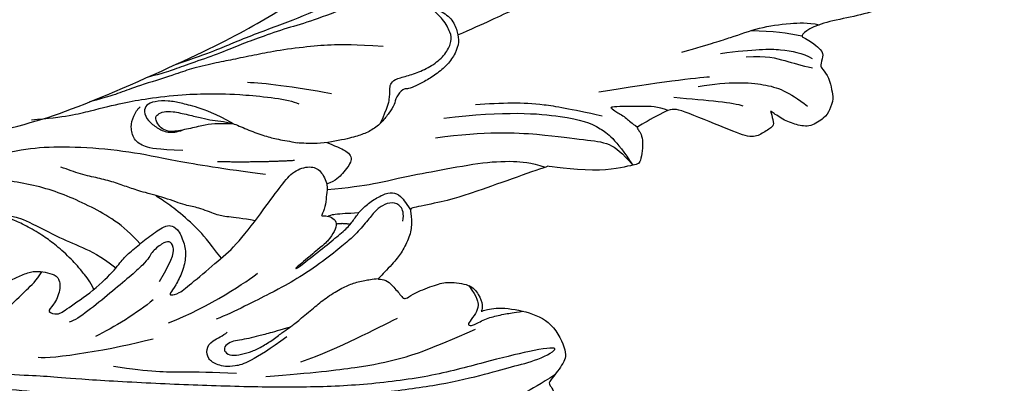
# Model space of a CAD drawing. Units: millimetres. Extents: x 4920 to 8484, y 3403 to 5083.
# Drawn here: x 5509 to 5593, y 4457 to 4488 of the extents above; entities that cross this region are included whole.
import ezdxf

# ---------------------------------------------------------------- set-up
doc = ezdxf.new("R2010")
doc.units = ezdxf.units.MM
doc.linetypes.add('HIDDEN', pattern=[9.525, 6.35, -3.175])
doc.layers.add('A-04.尺寸標註', color=4, linetype='Continuous')
doc.layers.add('H-08.木作(細線)', color=8, linetype='Continuous')
doc.styles.add('新細明體', font='PMingLiU.ttf')
doc.dimstyles.new('4', dxfattribs={"dimtxt": 10, "dimasz": 3, "dimexe": 2, "dimexo": 2, "dimgap": 1.2, "dimtad": 2, "dimdec": 0, "dimtxsty": '新細明體', "dimblk": 'ARCHTICK', "dimcen": 5, "dimclrd": 8, "dimclre": 8, "dimclrt": 4, "dimadec": 0, "dimazin": 0, "dimtfac": 1, "dimtdec": 0, "dimtix": 1, "dimtmove": 2, "dimatfit": 3, "dimldrblk": 'OPEN90', "dimfxl": 1.25, "dimlwd": 9, "dimlwe": 9, "dimarcsym": 0})

# ---------------------------------------------------------------- blocks, each defined once
blk = doc.blocks.new('SE-21109L')
at = {"layer": 'H-08.木作(細線)'}
for points, knots in [([(14.186, -16.786), (16.694, -14.085), (19.625, -10.668), (21.775, -7.902), (24.908, -4.763), (27.611, -2.55), (30.086, -1.15), (35.465, 1.854), (38.071, 3.319), (40.969, 4.881), (43.673, 6.28), (45.594, 7.289), (51.854, 10.419), (55.274, 11.916), (61.074, 14.069), (64.038, 15.143), (66.709, 15.891), (69.206, 16.695), (76.112, 18.502), (78.67, 19.194)], [0, 0, 0, 0, 1, 2, 3, 4, 5, 6, 7, 8, 9, 10, 11, 12, 13, 14, 15, 16, 16.556038, 16.556038, 16.556038, 16.556038]), ([(26.204, -14.472), (26.274, -12.242), (27.412, -9.152), (29.352, -5.432), (32.416, -1.943), (35.506, 0.3), (41.981, 4.432), (46.991, 7), (51.907, 9.545), (55.844, 11.463), (58.214, 12.525), (62.749, 14.361), (65.761, 15.629)], [0.065979, 0.065979, 0.065979, 0.065979, 1, 2, 3, 4, 5, 6, 7, 8, 9, 9.8022, 9.8022, 9.8022, 9.8022]), ([(58.792, 14.11), (45.514, 8.353), (29.396, 0.746), (24.732, -1.653), (11.652, -5.395), (5.22, -6.723), (-0.697, -7.366), (-9.615, -6.895), (-14.994, -6.032), (-17.235, -5.527), (-17.741, -5.401)], [0, 0, 0, 0, 1, 2, 3, 4, 5, 6, 7, 7.323094, 7.323094, 7.323094, 7.323094]), ([(77.691, 12.973), (69.538, 9.388), (64.237, 6.211), (61.057, 3.929), (59.182, 2.789), (56.045, 0.567), (54.006, -1.318), (50.897, -3.661), (48.348, -5.8), (46.054, -7.736), (44.576, -9.213), (42.995, -10.384), (41.262, -11.25), (38.663, -11.543), (36.184, -11.25), (35.061, -11.25), (34.18, -10.94)], [0, 0, 0, 0, 1, 2, 3, 4, 5, 6, 7, 8, 9, 10, 11, 12, 13, 13.840361, 13.840361, 13.840361, 13.840361]), ([(-0.548, -14.796), (1.285, -13.091), (2.592, -11.975), (4.382, -10.712), (6.851, -9.15), (8.368, -8.35), (10.117, -7.403), (11.402, -6.708), (13.425, -5.697), (14.542, -5.318), (17.855, -3.945), (19.063, -3.536), (20.261, -3.092), (21.763, -2.398)], [0, 0, 0, 0, 1, 2, 3, 4, 5, 6, 7, 8, 9, 10, 10.773805, 10.773805, 10.773805, 10.773805]), ([(-19.981, -4.573), (-21.897, -4.227), (-23.259, -3.655), (-24.13, -3.485), (-24.722, -3.755), (-25.345, -4.214), (-25.377, -6.027), (-25.126, -7.728), (-24.477, -8.83), (-23.614, -9.645), (-21.767, -10.58), (-19.945, -11.035), (-19.153, -11.035), (-18.884, -11.322), (-19.305, -11.924), (-19.511, -12.402), (-19.206, -14.043), (-18.367, -14.977), (-17.169, -15.528), (-15.395, -15.887), (-13.885, -15.887), (-10.114, -15.722), (-8.278, -15.292), (-6.863, -14.758), (-6.038, -14.393), (-5.757, -14.29), (-5.757, -14.571), (-6.263, -15.526), (-6.629, -16.891), (-6.181, -17.983), (-5.807, -18.656), (-4.939, -19.224), (-3.801, -19.538), (-2.468, -19.538), (-1.346, -19.374), (-0.313, -19.134), (0.241, -18.895), (0.388, -18.691), (1.424, -18.796), (1.828, -19.274), (2.708, -19.489), (3.625, -19.722), (4.766, -19.722), (5.796, -19.395), (6.853, -18.928), (9.093, -17.688), (10.037, -16.755), (10.372, -16.435)], [0.174011, 0.174011, 0.174011, 0.174011, 1, 2, 3, 4, 5, 6, 7, 8, 9, 10, 11, 12, 13, 14, 15, 16, 17, 18, 19, 20, 21, 22, 23, 24, 25, 26, 27, 28, 29, 30, 31, 32, 33, 34, 35, 36, 37, 38, 39, 40, 41, 42, 43, 44, 44.804748, 44.804748, 44.804748, 44.804748]), ([(-7.341, -13.135), (-3.065, -11.251), (0.033, -10.174), (3.029, -9.132), (4.948, -8.257), (7.379, -7.356), (8.814, -6.856), (10.669, -6.291), (13.066, -5.38), (14.561, -4.849), (15.378, -4.524), (16.644, -3.936)], [0, 0, 0, 0, 1, 2, 3, 4, 5, 6, 7, 8, 8.818067, 8.818067, 8.818067, 8.818067]), ([(-10.591, -12.263), (-5.703, -10.815), (-1.658, -9.703), (1.713, -8.895), (5.252, -7.683), (9.033, -6.36), (11.027, -5.838), (14.108, -4.636)], [0, 0, 0, 0, 1, 2, 3, 4, 4.804082, 4.804082, 4.804082, 4.804082]), ([(13.521, -11.701), (14.147, -10.01), (15.095, -8.454), (15.842, -7.467), (16.49, -6.625), (17.514, -5.861), (18.201, -5.667), (18.745, -5.952), (19.004, -6.833), (18.745, -7.804), (18.413, -8.639), (17.702, -9.155), (17.169, -9.339)], [0.068677, 0.068677, 0.068677, 0.068677, 1, 2, 3, 4, 5, 6, 7, 8, 9, 9.844507, 9.844507, 9.844507, 9.844507]), ([(17.386, -19.253), (18.096, -18.419), (19.127, -17.337), (19.563, -16.845), (20.43, -15.182), (21.076, -14.563), (22.036, -12.816), (23.272, -11.13), (23.898, -10.124), (24.553, -8.991), (25.367, -7.857), (26.299, -6.704), (26.881, -5.643), (27.216, -5.12)], [0.095932, 0.095932, 0.095932, 0.095932, 1, 2, 3, 4, 5, 6, 7, 8, 9, 10, 11, 11, 11, 11]), ([(31.733, -14.942), (31.533, -14.219), (31.533, -13.17), (31.533, -11.76), (31.811, -9.946), (32.103, -8.749), (32.614, -7.217), (33.227, -5.957), (33.539, -5.501), (33.278, -5.426), (32.533, -6.332), (31.231, -9.595), (30.311, -11.276), (29.46, -13.114), (29.117, -14.733)], [0.159134, 0.159134, 0.159134, 0.159134, 1, 2, 3, 4, 5, 6, 7, 8, 9, 10, 11, 11.852511, 11.852511, 11.852511, 11.852511]), ([(38.819, -9.71), (39.605, -8.673), (40.213, -7.725), (41.146, -6.762), (41.962, -6.229), (42.925, -6.036), (43.533, -6.51), (43.533, -7.369), (43.147, -8.332), (42.169, -9.013), (41.072, -9.517), (39.842, -9.739), (38.819, -9.71), (38.182, -9.71), (37.026, -9.71), (35.958, -9.961), (34.876, -10.317), (34.239, -10.835), (33.735, -11.472), (33.311, -12.152), (33.903, -13.193), (35.277, -13.809), (36.106, -13.809), (35.514, -14.708), (34.685, -14.708), (31.818, -15.04), (29.07, -14.779), (28.028, -14.471), (26.677, -14.471), (25.152, -14.471), (23.539, -14.643), (23.224, -14.92), (22.872, -15.466), (23.217, -16.8), (23.833, -17.817), (24.922, -18.621), (26.176, -19.189), (27.03, -19.371), (27.03, -19.519), (26.457, -19.879), (24.926, -19.879), (21.877, -19.879), (19.843, -19.832), (16.026, -18.942), (13.637, -18.327), (12.123, -18.044), (10.728, -18.634), (10.278, -19.533), (10.661, -20.938), (11.299, -21.419), (11.812, -22.021), (12.64, -22.518), (12.825, -22.518), (12.354, -22.87), (12.114, -23.323), (12.114, -23.905), (12.705, -24.292), (13.711, -24.551), (14.15, -24.582), (15.36, -24.573), (15.416, -24.573)], [0, 0, 0, 0, 1, 2, 3, 4, 5, 6, 7, 8, 9, 10, 11, 12, 13, 14, 15, 16, 17, 18, 19, 20, 21, 22, 23, 24, 25, 26, 27, 28, 29, 30, 31, 32, 33, 34, 35, 36, 37, 38, 39, 40, 41, 42, 43, 44, 45, 46, 47, 48, 49, 50, 51, 52, 53, 54, 55, 56, 57, 57.046691, 57.046691, 57.046691, 57.046691]), ([(13.521, -11.701), (14.13, -11.191), (14.807, -10.6), (15.631, -10.134), (16.917, -9.482), (18.13, -8.818), (18.433, -8.259), (18.538, -7.753), (18.375, -7.019), (17.979, -6.914), (17.419, -7.077), (16.865, -7.49), (15.971, -8.662), (15.263, -9.612), (14.721, -10.33), (14.032, -10.982), (13.411, -11.792), (12.778, -13.126), (12.007, -14.4), (11.411, -15.204), (10.561, -16.172), (10.372, -16.435)], [0.054895, 0.054895, 0.054895, 0.054895, 1, 2, 3, 4, 5, 6, 7, 8, 9, 10, 11, 12, 13, 14, 15, 16, 17, 18, 19, 19, 19, 19]), ([(21.657, -19.867), (21.566, -17.921), (21.581, -16.657), (21.949, -14.275), (22.261, -13.14), (22.48, -12.404), (22.55, -12.128)], [0.123371, 0.123371, 0.123371, 0.123371, 1, 2, 3, 3.361026, 3.361026, 3.361026, 3.361026]), ([(3.828, -19.699), (2.402, -19.01), (1.885, -18.582), (1.345, -17.983), (1.073, -17.67), (0.516, -17.552), (-0.455, -18.041), (-1.63, -18.514), (-3.058, -18.808), (-4.38, -18.702), (-5.376, -18.196), (-5.735, -17.617), (-5.975, -16.443), (-5.88, -15.428), (-5.715, -14.71)], [0.125399, 0.125399, 0.125399, 0.125399, 1, 2, 3, 4, 5, 6, 7, 8, 9, 10, 11, 11.822495, 11.822495, 11.822495, 11.822495]), ([(-6.088, -18.128), (-8.448, -18.819), (-11.618, -19.645), (-14.357, -20.316), (-17.116, -20.928), (-19.879, -21.237)], [0.078005, 0.078005, 0.078005, 0.078005, 1, 2, 2.848498, 2.848498, 2.848498, 2.848498]), ([(8.409, -18.029), (7.86, -19.053), (7.455, -19.85), (7.616, -20.646), (8.966, -20.929), (9.858, -21.032), (10.689, -20.757)], [0.349744, 0.349744, 0.349744, 0.349744, 1, 2, 3, 3.797574, 3.797574, 3.797574, 3.797574]), ([(10.959, -21.137), (7.983, -23.187), (5.298, -24.394), (2.969, -25.781), (-0.591, -27.714), (-2.689, -29.286), (-3.883, -30.455), (-4.592, -31.593)], [0.084443, 0.084443, 0.084443, 0.084443, 1, 2, 3, 4, 4.752721, 4.752721, 4.752721, 4.752721]), ([(-0.616, -22.826), (-5.135, -25.754), (-9.125, -29.705), (-10.269, -31.61), (-10.759, -33.548), (-10.459, -36.253)], [0, 0, 0, 0, 1, 2, 2.69954, 2.69954, 2.69954, 2.69954]), ([(10.138, -24.396), (10.597, -24.089), (11.14, -23.656), (11.753, -23.23), (12.06, -23.046), (12.341, -22.949)], [0.114808, 0.114808, 0.114808, 0.114808, 1, 2, 2.750941, 2.750941, 2.750941, 2.750941]), ([(1.01, -23.663), (-2.713, -25.978), (-6.348, -29.377), (-8.785, -32.106), (-10.146, -33.4), (-10.436, -34.851), (-10.459, -36.253)], [0, 0, 0, 0, 1, 2, 3, 3.909648, 3.909648, 3.909648, 3.909648]), ([(15.416, -24.573), (16.24, -24.573), (17.344, -24.573), (17.344, -24.64), (17.05, -24.675), (14.621, -24.769), (12.826, -24.76), (11.538, -24.769), (10.664, -24.516), (9.809, -24.305), (8.724, -24.305), (7.547, -24.498), (6.747, -24.893), (6.5, -25.402), (6.475, -26.156), (6.586, -27.038)], [0, 0, 0, 0, 1, 2, 3, 4, 5, 6, 7, 8, 9, 10, 11, 12, 12.681825, 12.681825, 12.681825, 12.681825]), ([(20.866, -28.171), (21.79, -27.76), (22.791, -27.337), (23.664, -26.914), (24.434, -26.529), (25.115, -26.131), (25.679, -25.823), (26.321, -25.823), (26.604, -26.183), (26.347, -26.85), (25.602, -27.273), (24.717, -27.696), (23.741, -27.901), (22.522, -28.068), (21.469, -28.068), (20.866, -28.171), (19.942, -28.171), (18.253, -28.171), (17.001, -28.171), (15.44, -28.389), (14.465, -28.646), (13.51, -29.111), (12.911, -29.471), (12.438, -29.79)], [0, 0, 0, 0, 1, 2, 3, 4, 5, 6, 7, 8, 9, 10, 11, 12, 13, 14, 15, 16, 17, 18, 19, 20, 20.790296, 20.790296, 20.790296, 20.790296]), ([(-19.854, -31.526), (-22.353, -32.58), (-23.818, -33.224), (-26.318, -34.102), (-28.326, -35.374), (-29.745, -36.419), (-30.386, -37.226)], [0, 0, 0, 0, 1, 2, 3, 3.753992, 3.753992, 3.753992, 3.753992]), ([(-15.772, -34.595), (-15.288, -33.746), (-14.236, -32.852), (-12.932, -31.777), (-12.224, -31.249), (-12.113, -31.249), (-12.275, -31.811), (-12.634, -32.769), (-12.657, -33.413), (-12.862, -34.01)], [0.132397, 0.132397, 0.132397, 0.132397, 1, 2, 3, 4, 5, 6, 6.809278, 6.809278, 6.809278, 6.809278]), ([(6.896, -35.2), (6.995, -36.53), (7.38, -37.076), (7.942, -37.414), (8.862, -37.611), (9.146, -37.731), (8.908, -38.03), (7.662, -38.249), (6.606, -38.734), (5.573, -39.317), (5.168, -39.588), (4.728, -39.857)], [0.062827, 0.062827, 0.062827, 0.062827, 1, 2, 3, 4, 5, 6, 7, 8, 8.677572, 8.677572, 8.677572, 8.677572]), ([(6.12, -45.756), (8.898, -45.427), (10.932, -44.765), (12.068, -44.231), (12.735, -43.55), (12.735, -43.637), (13.014, -43.941), (13.194, -44.407), (13.596, -44.578), (14.503, -44.578), (15.395, -44.146), (16.727, -43.423), (17.907, -42.92), (18.885, -42.23), (19.576, -41.914), (20.247, -41.331), (20.834, -40.803), (21.038, -40.748), (21.74, -40.883), (22.151, -40.748), (23.556, -39.945), (24.518, -39.631), (25.749, -39.056), (26.881, -38.355), (27.511, -37.68), (28.14, -37.33), (28.266, -37.157), (28.336, -37.145), (28.516, -36.984)], [0.099012, 0.099012, 0.099012, 0.099012, 1, 2, 3, 4, 5, 6, 7, 8, 9, 10, 11, 12, 13, 14, 15, 16, 17, 18, 19, 20, 21, 22, 23, 24, 25, 25.773424, 25.773424, 25.773424, 25.773424])]:
    blk.add_open_spline(points, degree=3, knots=knots, dxfattribs=at)
for points, degree in [([(26.569, -0.384), (24.188, -2.075), (22.12, -3.056), (19.488, -4.35), (17.9, -5.247), (15.143, -7.043), (13.365, -8.487), (11.573, -9.978), (8.566, -13.049), (8.132, -13.95)], 3), ([(57.949, -2.604), (54.582, -5.21), (52.337, -6.958), (49.819, -9.216), (46.683, -12.514), (45.066, -14.724), (42.223, -17.339), (39.901, -19.804), (35.484, -23.649), (31.853, -27.079), (29.443, -29.52), (26.27, -32.13), (22.987, -34.464), (18.822, -37.207), (14.649, -39.904), (10.848, -41.855), (8.473, -42.857), (6.491, -43.877), (3.829, -44.393), (6.326, -42.855), (9.956, -41.14), (14.477, -39.063), (19.298, -35.958), (23.588, -32.661), (28.411, -28.495), (33.066, -24.301), (38.009, -19.679), (39.503, -18.129), (41.417, -16.447), (44.522, -13.405), (46.238, -11.46), (50.135, -7.501), (53.154, -4.808), (57.956, -1.43)], 3), ([(18.294, -10.689), (19.949, -9.201), (20.652, -8.375), (20.983, -7.259), (20.425, -6.246), (19.721, -5.729), (18.977, -5.481), (18.729, -5.481)], 3), ([(5.445, -15.089), (7.555, -12.521), (9.352, -10.643), (10.333, -9.766)], 3), ([(16.626, -13.297), (13.915, -15.642), (11.502, -17.426)], 2), ([(27.009, -18.013), (24.586, -17.152), (24.105, -16.432), (24.105, -15.892), (24.706, -15.632), (25.987, -15.632), (26.668, -16.072), (30.633, -16.072), (34.317, -16.072), (35.158, -15.752)], 3), ([(30.559, -21.436), (33.685, -19.995), (38.413, -17.193), (39.114, -16.372)], 3), ([(28.396, -18.874), (30.159, -18.874), (32.503, -18.534), (34.205, -18.113)], 3), ([(28.67, -21.223), (25.146, -22.407), (21.013, -22.824), (20.116, -22.824)], 3), ([(34.636, -21.049), (32.485, -23.519), (30.494, -25.092), (28.471, -26.856), (26.93, -28.236)], 3), ([(-11.128, -31.364), (-9.351, -29.057), (-7.84, -27.282), (-6.048, -25.643), (-4.299, -24.315), (-3.421, -23.685)], 3), ([(7.713, -27.356), (7.201, -26.933), (6.945, -26.23), (7.316, -25.5), (8.225, -25.168), (9.058, -25.168), (10.223, -25.449), (11.785, -25.667), (12.938, -25.667), (15.027, -25.667), (18.017, -25.333), (19.758, -24.985), (23.694, -24.102), (25.332, -23.59)], 3), ([(12.224, -23.891), (11.687, -24.21), (11.326, -24.683)], 2), ([(21.65, -28.618), (25.241, -28.368), (26.885, -27.703), (27.804, -26.67), (28.067, -25.729), (27.641, -25.002), (26.837, -24.713), (25.757, -25.052), (25.318, -25.052)], 3), ([(-4.825, -31.681), (-3.95, -31.346), (2.494, -28.988), (3.98, -28.277), (6.461, -26.934), (6.547, -26.934), (7.219, -28.019), (8.115, -28.776), (9.476, -29.344), (10.424, -29.568), (12.526, -29.809), (12.526, -29.775), (11.992, -30.291), (11.903, -30.964), (11.903, -32.292), (11.903, -32.46), (11.682, -32.668), (10.901, -32.668), (8.97, -33.342), (8.058, -33.755), (6.697, -35.201), (6.697, -36.319), (7.059, -37.3), (7.507, -37.575), (7.507, -37.558), (6.214, -38.081), (4.509, -39.991), (3.348, -42.159), (4.064, -45.056), (4.976, -45.486), (6.922, -45.951), (7.025, -45.951), (7.077, -47.583), (9.522, -48.532), (10.333, -48.411)], 3), ([(-12.238, -29.59), (-16.679, -32.175), (-19.49, -34.028), (-20.326, -34.638)], 3), ([(25.211, -30.057), (21.859, -32.428), (18.559, -34.592), (15.413, -36.292), (12.985, -37.229), (8.858, -38.421)], 3), ([(22.105, -31.024), (18.69, -32.289), (15.315, -32.931), (13.366, -33.433)], 3), ([(-28.596, -37.069), (-28.974, -37.947), (-29.179, -39.143), (-28.92, -39.476), (-28.165, -40.015), (-28.165, -40.198), (-28.165, -41.267), (-27.595, -42.204), (-27.334, -42.839), (-26.366, -43.432), (-25.676, -43.626), (-24.21, -43.507), (-23.39, -42.559), (-22.797, -41.482), (-22.453, -40.146), (-22.453, -40.276), (-22.017, -41.192), (-21.813, -41.407), (-20.659, -41.235), (-19.721, -41.03), (-18.729, -39.199), (-16.526, -35.025), (-15.975, -34.529), (-12.776, -33.978), (-12.749, -33.978), (-12.749, -35.061), (-10.984, -36.645), (-10.708, -36.32), (-7.803, -34.989), (-4.825, -31.681), (-4.825, -31.681)], 3), ([(-25.587, -33.882), (-27.022, -35.103), (-27.857, -35.993), (-28.64, -37.009)], 3), ([(-22.322, -33.694), (-24.874, -35.334), (-26.657, -36.751), (-27.711, -38.148), (-28.075, -39.058)], 3), ([(-16.866, -34.042), (-18.966, -36.1), (-20.557, -37.69), (-20.924, -38.362)], 3), ([(-23.841, -35.334), (-25.259, -36.366), (-26.191, -37.763), (-26.961, -38.876), (-27.569, -39.686)], 3), ([(-19.057, -34.651), (-21.463, -36.085), (-23.767, -38.206), (-24.717, -39.903), (-25.163, -41.928)], 3), ([(-57.147, -39.989), (-56.783, -40.87), (-56.448, -41.216), (-56.167, -41.216), (-54.913, -41.216), (-54.326, -40.869), (-52.701, -38.933), (-52.044, -37.292), (-52.044, -37.137), (-50.955, -37.465), (-50.955, -37.586), (-51.215, -39.071), (-51.215, -40.194), (-50.264, -40.953), (-48.657, -41.592), (-47.153, -42.124), (-41.826, -39.629), (-40.621, -37.448), (-40.621, -37.413), (-38.127, -37.621), (-38.123, -37.621), (-37.944, -38.346), (-37.902, -39.261), (-35.31, -40.021), (-30.35, -36.843), (-28.67, -36.843), (-28.596, -37.069)], 3)]:
    blk.add_open_spline(points, degree=degree, dxfattribs=at)
blk = doc.blocks.new('_ArchTick')
at = {"color": 0, "linetype": 'ByBlock', "const_width": 0.15}
blk.add_lwpolyline([(-0.5, -0.5), (0.5, 0.5)], dxfattribs=at)
blk = doc.blocks.new('*D27')
at = {"layer": 'A-04.尺寸標註', "color": 8, "linetype": 'HIDDEN', "lineweight": 9, "ltscale": 0.4, "transparency": 16777216}
for p, q in [((5898.139, 4652.8), (5898.139, 4038.165)), ((5241.327, 4186.495), (5241.327, 4038.165))]:
    blk.add_line(p, q, dxfattribs=at)
at = {"layer": 'A-04.尺寸標註', "color": 8, "lineweight": 9, "ltscale": 0.4, "transparency": 16777216}
blk.add_line((5898.139, 4040.165), (5241.327, 4040.165), dxfattribs=at)
at = {"layer": 'DEFPOINTS', "color": 0, "ltscale": 0.4, "transparency": 16777216}
for p in [(5898.139, 4654.8), (5241.327, 4188.495), (5241.327, 4040.165)]:
    blk.add_point(p, dxfattribs=at)
at = {"layer": 'A-04.尺寸標註', "color": 8, "lineweight": 9, "ltscale": 0.4, "transparency": 16777216, "xscale": 3, "yscale": 3, "zscale": 3, "rotation": 180}
blk.add_blockref('_ArchTick', (5241.327, 4040.165), dxfattribs=at)
at = {"layer": 'A-04.尺寸標註', "color": 8, "lineweight": 9, "ltscale": 0.4, "transparency": 16777216, "xscale": 3, "yscale": 3, "zscale": 3}
blk.add_blockref('_ArchTick', (5898.139, 4040.165), dxfattribs=at)
at = {"layer": 'A-04.尺寸標註', "color": 4, "ltscale": 0.4, "transparency": 16777216, "insert": (5569.733, 4033.304), "char_height": 10, "attachment_point": 5, "style": '新細明體'}
blk.add_mtext('657', dxfattribs=at)
blk = doc.blocks.new('_Open90')
at = {"color": 0, "linetype": 'ByBlock', "lineweight": -2}
for p, q in [((-0.5, 0.5), (0, 0)), ((0, 0), (-1, 0)), ((0, 0), (-0.5, -0.5))]:
    blk.add_line(p, q, dxfattribs=at)
blk = doc.blocks.new('*D28')
at = {"layer": 'A-04.尺寸標註', "color": 8, "linetype": 'HIDDEN', "lineweight": 9, "ltscale": 0.4, "transparency": 16777216}
for p, q in [((5773.578, 4739.28), (5202.496, 4739.28)), ((5255.737, 4096.455), (5202.496, 4096.455))]:
    blk.add_line(p, q, dxfattribs=at)
at = {"layer": 'A-04.尺寸標註', "color": 8, "lineweight": 9, "ltscale": 0.4, "transparency": 16777216}
blk.add_line((5204.496, 4739.28), (5204.496, 4096.455), dxfattribs=at)
at = {"layer": 'DEFPOINTS', "color": 0, "ltscale": 0.4, "transparency": 16777216}
for p in [(5775.578, 4739.28), (5204.496, 4096.455), (5257.737, 4096.455)]:
    blk.add_point(p, dxfattribs=at)
at = {"layer": 'A-04.尺寸標註', "color": 8, "lineweight": 9, "ltscale": 0.4, "transparency": 16777216, "xscale": 3, "yscale": 3, "zscale": 3}
for p, rotation in [((5204.496, 4739.28), 90), ((5204.496, 4096.455), 270)]:
    blk.add_blockref('_ArchTick', p, dxfattribs=dict(at, rotation=rotation))
at = {"layer": 'A-04.尺寸標註', "color": 4, "ltscale": 0.4, "transparency": 16777216, "insert": (5197.664, 4417.867), "char_height": 10, "attachment_point": 5, "rotation": 90, "style": '新細明體'}
blk.add_mtext('643', dxfattribs=at)

msp = doc.modelspace()

# ---------------------------------------------------------------- linework, layer by layer
at = {"color": 8}
for points in [[(5080.399, 3558.76), (5080.399, 3875.146, -0.414214), (6080.399, 4875.146)], [(5088.678, 3558.76), (5088.678, 3875.146, -0.414214), (6080.399, 4866.868)], [(5103.048, 3558.76), (5103.048, 3875.146, -0.414214), (6080.399, 4852.498)], [(5105.108, 3558.76), (5105.108, 3875.146, -0.414214), (6080.399, 4850.438)], [(5116.399, 3558.76), (5116.399, 3875.146, -0.414214), (6080.399, 4839.146)]]:
    msp.add_lwpolyline(points, format="xyb", dxfattribs=at)

# ---------------------------------------------------------------- block references
at = {"layer": 'H-08.木作(細線)', "xscale": -1, "rotation": 39.77211946421473}
msp.add_blockref('SE-21109L', (5530.444, 4496.357), dxfattribs=at)

# ---------------------------------------------------------------- dimensions: what is measured, and where the dimension line sits
at = {"layer": 'A-04.尺寸標註', "color": 8, "ltscale": 0.4}
dim = msp.add_linear_dim(base=(5204.496, 4096.455), p1=(5775.578, 4739.28), p2=(5257.737, 4096.455), angle=90, dimstyle='4', dxfattribs=at)
dim.commit()
dim.dimension.update_dxf_attribs({"geometry": '*D28', "text_midpoint": (5197.664, 4417.867)})
dim = msp.add_linear_dim(base=(5241.327, 4040.165), p1=(5898.139, 4654.8), p2=(5241.327, 4188.495), dimstyle='4', dxfattribs=at)
dim.commit()
dim.dimension.update_dxf_attribs({"geometry": '*D27', "text_midpoint": (5569.733, 4033.304)})

doc.saveas('drawing.dxf')
